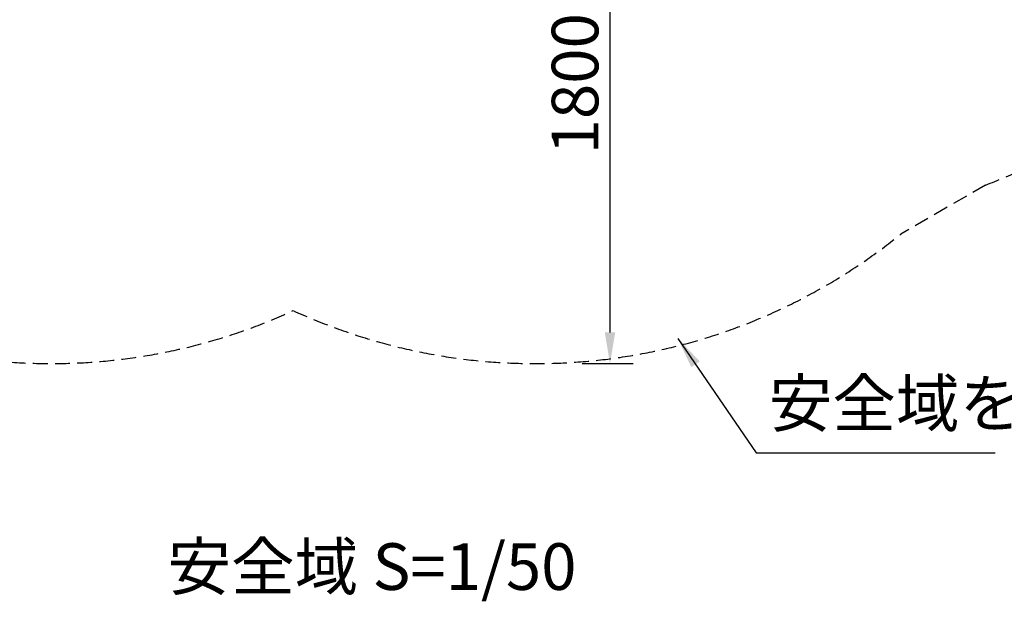
# Model space of a CAD drawing. Extents: x 0 to 12600, y 0 to 8910.
# Drawn here: x 7153 to 9055, y 5013 to 6135 of the extents above; entities that cross this region are included whole.
import ezdxf

# ---------------------------------------------------------------- set-up
doc = ezdxf.new("R2010")
doc.units = 0
doc.header["$LTSCALE"] = 9
doc.linetypes.add('HIDDEN2', pattern=[4.7625, 3.175, -1.5875])
doc.layers.get('DEFPOINTS').update_dxf_attribs({"linetype": 'CONTINUOUS'})
for name, color, linetype in [('P_1CENTER', 2, 'CONTINUOUS'), ('P_2DIM', 6, 'CONTINUOUS'), ('P_3TEXT', 60, 'CONTINUOUS')]:
    doc.layers.add(name, color=color, linetype=linetype)
doc.styles.add('BIGFONT', font='simplex.shx', dxfattribs={"bigfont": 'bigfont.shx'})
doc.dimstyles.new('DIMBIGFONT$0', dxfattribs={"dimscale": 30, "dimtxt": 3, "dimasz": 2, "dimexe": 1.5, "dimexo": 3, "dimgap": 0.75, "dimtad": 1, "dimdec": 1, "dimdsep": 46, "dimtxsty": 'BIGFONT', "dimsah": 1, "dimcen": 0, "dimclrt": 230, "dimadec": 1, "dimazin": 2, "dimtfac": 0.6, "dimtdec": 1, "dimtofl": 0, "dimtmove": 2, "dimatfit": 3, "dimfxl": 1, "dimtvp": 1, "dimtolj": 1, "dimarcsym": 0})
doc.dimstyles.new('DIMBIGFONT$7', dxfattribs={"dimscale": 30, "dimtxt": 3, "dimasz": 2, "dimexe": 1.5, "dimexo": 3, "dimgap": 0.75, "dimtad": 1, "dimdec": 1, "dimdsep": 46, "dimtxsty": 'BIGFONT', "dimsah": 1, "dimcen": 0, "dimclrt": 230, "dimadec": 1, "dimazin": 2, "dimtfac": 0.6, "dimtdec": 1, "dimtofl": 0, "dimtmove": 0, "dimatfit": 3, "dimfxl": 1, "dimtvp": 1, "dimtolj": 1, "dimarcsym": 0})

# ---------------------------------------------------------------- blocks, each defined once
blk = doc.blocks.new('*D10')
at = {"layer": 'DEFPOINTS', "color": 0}
for p in [(8150, 6551.5), (8149.1, 5471.5), (8293.1, 5471.5)]:
    blk.add_point(p, dxfattribs=at)
at = {"layer": 'P_2DIM', "color": 0, "lineweight": -2}
for p, q in [((8240, 6551.5), (8338.1, 6551.5)), ((8293.1, 6491.5), (8293.1, 5531.5)), ((8239.1, 5471.5), (8338.1, 5471.5))]:
    blk.add_line(p, q, dxfattribs=at)
at = {"layer": 'P_2DIM', "color": 0}
for points in [[(8283.1, 6491.5), (8303.1, 6491.5), (8293.1, 6551.5)], [(8283.1, 5531.5), (8303.1, 5531.5), (8293.1, 5471.5)]]:
    blk.add_solid(points, dxfattribs=at)
at = {"layer": 'P_2DIM', "color": 230, "insert": (8225.6, 6011.5), "char_height": 90, "attachment_point": 5, "rotation": 90, "style": 'BIGFONT'}
blk.add_mtext('\\A1;1800', dxfattribs=at)

msp = doc.modelspace()

# ---------------------------------------------------------------- linework, layer by layer
at = {"layer": 'P_1CENTER', "linetype": 'HIDDEN2'}
msp.add_line((9018.4, 5815.946), (8854.442, 5721.284), dxfattribs=at)
for centre, start, end in [((8616.748, 6862.305), 290.999643, 114.661085), ((7213.787, 6592.305), 106.060373, 294.661085), ((8149.094, 6592.305), 245.338915, 309.000357)]:
    msp.add_arc(centre, 1120.8, start, end, dxfattribs=at)

# ---------------------------------------------------------------- texts
at = {"layer": 'P_2DIM', "color": 230, "insert": (8599.711, 5321.632), "char_height": 90, "attachment_point": 7, "style": 'BIGFONT'}
msp.add_mtext('安全域を示す', dxfattribs=at)
at = {"layer": 'P_3TEXT', "insert": (7438.66, 5124.708), "char_height": 90, "width": 1357.78795, "attachment_point": 1, "style": 'BIGFONT'}
msp.add_mtext('安全域 S=1/50', dxfattribs=at)

# ---------------------------------------------------------------- dimensions: what is measured, and where the dimension line sits
at = {"layer": 'P_2DIM'}
dim = msp.add_linear_dim(base=(8293.058, 5471.505), p1=(8149.994, 6551.515), p2=(8149.094, 5471.505), angle=90, dimstyle='DIMBIGFONT$0', override={"dimlfac": 1.666667}, dxfattribs=at)
dim.commit()
dim.dimension.update_dxf_attribs({"geometry": '*D10', "text_midpoint": (8225.558, 6011.51)})

# ---------------------------------------------------------------- leaders
at = {"layer": 'P_2DIM', "annotation_type": 0, "has_hookline": 1, "hookline_direction": 0, "text_width": 437.143}
msp.add_leader([(8424.332, 5519.758), (8575.211, 5299.132), (8577.211, 5299.132)], dimstyle='DIMBIGFONT$7', override={"dimscale": 30, "dimtad": 3, "dimatfit": 0}, dxfattribs=at)

doc.saveas('drawing.dxf')
